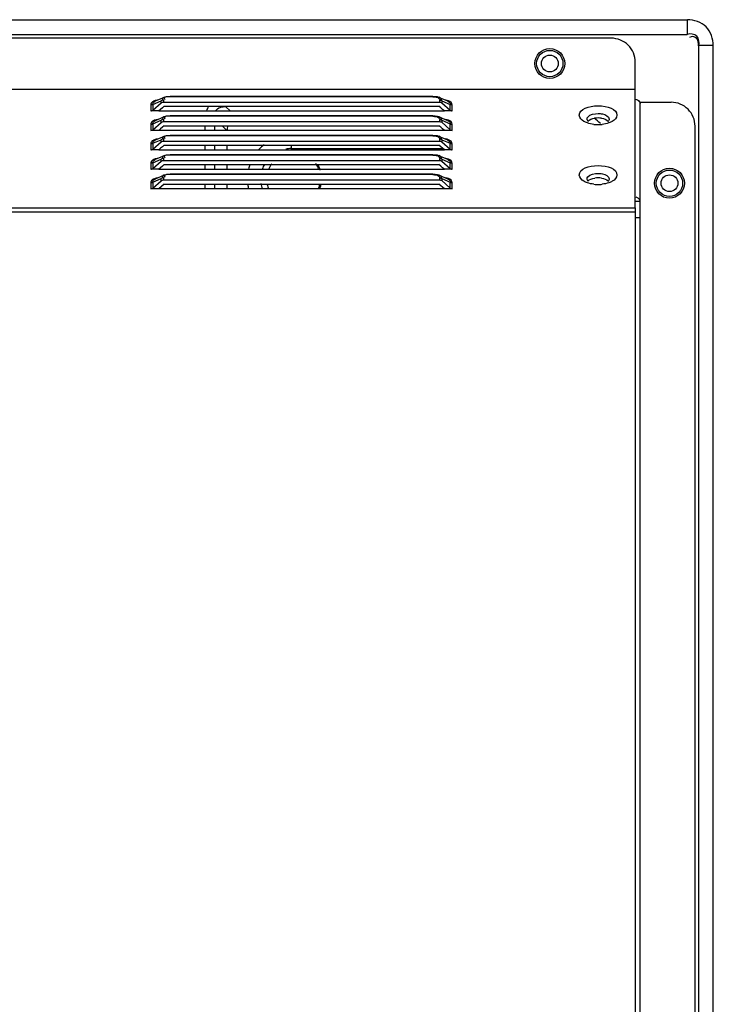
# Model space of a CAD drawing. Units: millimetres. Extents: x 0 to 7000, y 0 to 3600.
# Drawn here: x 4463 to 4579, y 1694 to 1858 of the extents above; entities that cross this region are included whole.
import ezdxf

# ---------------------------------------------------------------- set-up
doc = ezdxf.new("R2010")
doc.units = ezdxf.units.MM
doc.header["$LTSCALE"] = 385
doc.layers.get('0').update_dxf_attribs({"linetype": 'CONTINUOUS'})

msp = doc.modelspace()

# ---------------------------------------------------------------- linework, layer by layer
at = {"color": 7, "linetype": 'CONTINUOUS'}
for p, q in [((3630.829, 1858.16), (4574.569, 1858.16)), ((4574.569, 1855.696), (4574.569, 1858.16)), ((4561.849, 1855.066), (3630.509, 1855.065)), ((3640.591, 1855.694), (4574.505, 1855.697)), ((4578.899, 1853.83), (4576.436, 1853.83)), ((4576.436, 1853.767), (4576.436, 1356.289)), ((4578.899, 1356.278), (4578.899, 1853.83)), ((4565.849, 1846.566), (4565.849, 1851.066)), ((3629.308, 1846.565), (4565.85, 1846.566)), ((4565.85, 1826.704), (4565.85, 1846.566)), ((4485.063, 1844.336), (4484.989, 1844.25)), ((4485.226, 1844.009), (4486.633, 1844.607)), ((4487.131, 1845.166), (4485.63, 1844.528)), ((4486.633, 1844.252), (4486.633, 1844.607)), ((4486.633, 1844.252), (4486.724, 1844.314)), ((4486.724, 1844.314), (4486.829, 1844.357)), ((4486.829, 1844.357), (4486.952, 1844.379)), ((4486.952, 1844.379), (4533.172, 1844.379)), ((4486.986, 1844.734), (4486.986, 1844.379)), ((4487.438, 1845.264), (4487.136, 1845.168)), ((4488.115, 1845.333), (4487.438, 1845.264)), ((4532.043, 1845.333), (4488.115, 1845.333)), ((4488.115, 1845.333), (4488.115, 1845.266)), ((4532.043, 1845.266), (4488.115, 1845.266)), ((4532.79, 1845.247), (4532.043, 1845.333)), ((4532.043, 1845.266), (4532.043, 1845.333)), ((4533.022, 1845.168), (4532.79, 1845.247)), ((4534.526, 1844.53), (4533.028, 1845.166)), ((4533.172, 1844.379), (4533.172, 1844.734)), ((4533.172, 1844.379), (4533.287, 1844.367)), ((4533.287, 1844.367), (4533.397, 1844.333)), ((4533.397, 1844.333), (4533.501, 1844.273)), ((4533.526, 1844.607), (4534.933, 1844.009)), ((4533.526, 1844.607), (4533.526, 1844.252)), ((4566.65, 1844.364), (4571.851, 1844.364)), ((4566.651, 1327.314), (4566.65, 1844.364)), ((4484.881, 1843.928), (4484.881, 1842.927)), ((4484.888, 1842.915), (4485.021, 1842.927)), ((4486.212, 1842.915), (4484.888, 1842.915)), ((4485.021, 1842.927), (4485.125, 1842.966)), ((4485.125, 1842.966), (4485.226, 1843.034)), ((4485.226, 1843.034), (4486.633, 1844.252)), ((4485.226, 1844.009), (4485.226, 1843.034)), ((4486.511, 1843.172), (4486.212, 1842.915)), ((4486.212, 1842.927), (4533.947, 1842.927)), ((4486.811, 1843.429), (4486.511, 1843.172)), ((4487.111, 1843.686), (4486.811, 1843.429)), ((4487.111, 1843.686), (4533.048, 1843.686)), ((4498.123, 1842.927), (4497.439, 1843.611)), ((4533.347, 1843.429), (4533.048, 1843.686)), ((4533.647, 1843.173), (4533.347, 1843.429)), ((4533.501, 1844.273), (4534.933, 1843.034)), ((4533.947, 1842.915), (4533.647, 1843.173)), ((4535.271, 1842.915), (4533.947, 1842.915)), ((4534.933, 1843.034), (4534.933, 1844.009)), ((4534.933, 1843.034), (4535.034, 1842.966)), ((4535.034, 1842.966), (4535.137, 1842.927)), ((4535.137, 1842.927), (4535.271, 1842.915)), ((4535.278, 1842.927), (4535.278, 1843.926)), ((4485.063, 1841.086), (4484.989, 1841)), ((4485.226, 1840.759), (4486.633, 1841.357)), ((4487.131, 1841.916), (4485.63, 1841.278)), ((4486.633, 1841.002), (4486.633, 1841.357)), ((4486.633, 1841.002), (4486.724, 1841.064)), ((4486.724, 1841.064), (4486.829, 1841.107)), ((4486.829, 1841.107), (4486.952, 1841.129)), ((4486.952, 1841.129), (4533.172, 1841.129)), ((4486.986, 1841.484), (4486.986, 1841.129)), ((4487.438, 1842.014), (4487.136, 1841.918)), ((4488.115, 1842.083), (4487.438, 1842.014)), ((4532.043, 1842.083), (4488.115, 1842.083)), ((4488.115, 1842.083), (4488.115, 1842.016)), ((4532.043, 1842.016), (4488.115, 1842.016)), ((4532.79, 1841.997), (4532.043, 1842.083)), ((4532.043, 1842.016), (4532.043, 1842.083)), ((4533.022, 1841.918), (4532.79, 1841.997)), ((4534.526, 1841.28), (4533.028, 1841.916)), ((4533.172, 1841.129), (4533.172, 1841.484)), ((4533.172, 1841.129), (4533.287, 1841.117)), ((4533.287, 1841.117), (4533.397, 1841.083)), ((4533.397, 1841.083), (4533.501, 1841.023)), ((4533.501, 1841.023), (4534.933, 1839.784)), ((4533.526, 1841.357), (4534.933, 1840.759)), ((4533.526, 1841.357), (4533.526, 1841.002)), ((4484.881, 1840.678), (4484.881, 1839.677)), ((4484.888, 1839.665), (4485.021, 1839.677)), ((4486.212, 1839.665), (4484.888, 1839.665)), ((4485.021, 1839.677), (4485.125, 1839.716)), ((4485.125, 1839.716), (4485.226, 1839.784)), ((4485.226, 1839.784), (4486.633, 1841.002)), ((4485.226, 1840.759), (4485.226, 1839.784)), ((4486.511, 1839.922), (4486.212, 1839.665)), ((4486.212, 1839.677), (4533.947, 1839.677)), ((4486.811, 1840.179), (4486.511, 1839.922)), ((4487.111, 1840.436), (4486.811, 1840.179)), ((4487.111, 1840.436), (4533.048, 1840.436)), ((4493.975, 1839.677), (4493.975, 1840.436)), ((4495.534, 1840.436), (4495.534, 1839.677)), ((4496.804, 1840.436), (4497.612, 1839.627)), ((4533.347, 1840.179), (4533.048, 1840.436)), ((4533.647, 1839.923), (4533.347, 1840.179)), ((4533.947, 1839.665), (4533.647, 1839.923)), ((4535.271, 1839.665), (4533.947, 1839.665)), ((4534.933, 1839.784), (4534.933, 1840.759)), ((4534.933, 1839.784), (4535.034, 1839.716)), ((4535.034, 1839.716), (4535.137, 1839.677)), ((4535.137, 1839.677), (4535.271, 1839.665)), ((4535.278, 1839.677), (4535.278, 1840.676)), ((4575.852, 1362.014), (4575.851, 1840.364)), ((4485.063, 1837.836), (4484.989, 1837.75)), ((4485.226, 1837.509), (4486.633, 1838.107)), ((4485.226, 1836.534), (4486.633, 1837.752)), ((4487.131, 1838.666), (4485.63, 1838.028)), ((4486.633, 1837.752), (4486.633, 1838.107)), ((4486.633, 1837.752), (4486.724, 1837.814)), ((4486.724, 1837.814), (4486.829, 1837.857)), ((4486.829, 1837.857), (4486.952, 1837.879)), ((4486.952, 1837.879), (4533.172, 1837.879)), ((4486.986, 1838.234), (4486.986, 1837.879)), ((4487.438, 1838.764), (4487.136, 1838.668)), ((4488.115, 1838.833), (4487.438, 1838.764)), ((4532.043, 1838.833), (4488.115, 1838.833)), ((4488.115, 1838.833), (4488.115, 1838.766)), ((4532.043, 1838.766), (4488.115, 1838.766)), ((4532.79, 1838.747), (4532.043, 1838.833)), ((4532.043, 1838.766), (4532.043, 1838.833)), ((4533.022, 1838.668), (4532.79, 1838.747)), ((4534.526, 1838.03), (4533.028, 1838.666)), ((4533.172, 1837.879), (4533.172, 1838.234)), ((4533.172, 1837.879), (4533.287, 1837.867)), ((4533.287, 1837.867), (4533.397, 1837.833)), ((4533.397, 1837.833), (4533.501, 1837.773)), ((4533.501, 1837.773), (4534.933, 1836.534)), ((4533.526, 1838.107), (4534.933, 1837.509)), ((4533.526, 1838.107), (4533.526, 1837.752)), ((4484.881, 1837.428), (4484.881, 1836.427)), ((4484.888, 1836.415), (4485.021, 1836.427)), ((4486.212, 1836.415), (4484.888, 1836.415)), ((4485.021, 1836.427), (4485.125, 1836.466)), ((4485.125, 1836.466), (4485.226, 1836.534)), ((4485.226, 1837.509), (4485.226, 1836.534)), ((4486.511, 1836.672), (4486.212, 1836.415)), ((4486.212, 1836.427), (4533.947, 1836.427)), ((4486.811, 1836.929), (4486.511, 1836.672)), ((4487.111, 1837.186), (4486.811, 1836.929)), ((4487.111, 1837.186), (4533.048, 1837.186)), ((4493.975, 1836.427), (4493.975, 1837.186)), ((4495.534, 1837.186), (4495.534, 1836.427)), ((4497.612, 1837.186), (4497.612, 1836.427)), ((4508.32, 1837.186), (4508.32, 1836.357)), ((4508.32, 1836.615), (4533.714, 1836.615)), ((4533.347, 1836.929), (4533.048, 1837.186)), ((4533.647, 1836.673), (4533.347, 1836.929)), ((4533.947, 1836.415), (4533.647, 1836.673)), ((4535.271, 1836.415), (4533.947, 1836.415)), ((4534.933, 1836.534), (4534.933, 1837.509)), ((4534.933, 1836.534), (4535.034, 1836.466)), ((4535.034, 1836.466), (4535.137, 1836.427)), ((4535.137, 1836.427), (4535.271, 1836.415)), ((4535.278, 1836.427), (4535.278, 1837.426)), ((4485.063, 1834.586), (4484.989, 1834.5)), ((4485.226, 1834.259), (4486.633, 1834.857)), ((4485.226, 1833.284), (4486.633, 1834.502)), ((4487.131, 1835.416), (4485.63, 1834.778)), ((4486.633, 1834.502), (4486.633, 1834.857)), ((4486.633, 1834.502), (4486.724, 1834.564)), ((4486.724, 1834.564), (4486.829, 1834.607)), ((4486.829, 1834.607), (4486.952, 1834.629)), ((4486.952, 1834.629), (4533.172, 1834.629)), ((4486.986, 1834.984), (4486.986, 1834.629)), ((4487.438, 1835.514), (4487.136, 1835.418)), ((4488.115, 1835.583), (4487.438, 1835.514)), ((4532.043, 1835.583), (4488.115, 1835.583)), ((4488.115, 1835.583), (4488.115, 1835.516)), ((4532.043, 1835.516), (4488.115, 1835.516)), ((4532.79, 1835.497), (4532.043, 1835.583)), ((4532.043, 1835.516), (4532.043, 1835.583)), ((4533.022, 1835.418), (4532.79, 1835.497)), ((4534.526, 1834.78), (4533.028, 1835.416)), ((4533.172, 1834.629), (4533.172, 1834.984)), ((4533.172, 1834.629), (4533.287, 1834.617)), ((4533.287, 1834.617), (4533.397, 1834.583)), ((4533.397, 1834.583), (4533.501, 1834.523)), ((4533.501, 1834.523), (4534.933, 1833.284)), ((4533.526, 1834.857), (4534.933, 1834.259)), ((4533.526, 1834.857), (4533.526, 1834.502)), ((4484.881, 1834.178), (4484.881, 1833.177)), ((4484.888, 1833.165), (4485.021, 1833.177)), ((4486.212, 1833.165), (4484.888, 1833.165)), ((4485.021, 1833.177), (4485.125, 1833.216)), ((4485.125, 1833.216), (4485.226, 1833.284)), ((4485.226, 1834.259), (4485.226, 1833.284)), ((4486.511, 1833.422), (4486.212, 1833.165)), ((4486.212, 1833.177), (4533.947, 1833.177)), ((4486.811, 1833.679), (4486.511, 1833.422)), ((4487.111, 1833.936), (4486.811, 1833.679)), ((4487.111, 1833.936), (4533.048, 1833.936)), ((4493.975, 1833.177), (4493.975, 1833.936)), ((4495.534, 1833.936), (4495.534, 1833.177)), ((4497.612, 1833.936), (4497.612, 1833.177)), ((4533.347, 1833.679), (4533.048, 1833.936)), ((4533.647, 1833.423), (4533.347, 1833.679)), ((4533.947, 1833.165), (4533.647, 1833.423)), ((4535.271, 1833.165), (4533.947, 1833.165)), ((4534.933, 1833.284), (4534.933, 1834.259)), ((4534.933, 1833.284), (4535.034, 1833.216)), ((4535.034, 1833.216), (4535.137, 1833.177)), ((4535.137, 1833.177), (4535.271, 1833.165)), ((4535.278, 1833.177), (4535.278, 1834.176)), ((4485.063, 1831.336), (4484.989, 1831.25)), ((4485.226, 1831.009), (4486.633, 1831.607)), ((4485.226, 1830.034), (4486.633, 1831.252)), ((4487.131, 1832.166), (4485.63, 1831.528)), ((4486.633, 1831.252), (4486.633, 1831.607)), ((4486.633, 1831.252), (4486.724, 1831.314)), ((4486.724, 1831.314), (4486.829, 1831.357)), ((4486.829, 1831.357), (4486.952, 1831.379)), ((4486.952, 1831.379), (4533.172, 1831.379)), ((4486.986, 1831.734), (4486.986, 1831.379)), ((4487.438, 1832.264), (4487.136, 1832.168)), ((4488.115, 1832.333), (4487.438, 1832.264)), ((4532.043, 1832.333), (4488.115, 1832.333)), ((4488.115, 1832.333), (4488.115, 1832.266)), ((4532.043, 1832.266), (4488.115, 1832.266)), ((4532.79, 1832.247), (4532.043, 1832.333)), ((4532.043, 1832.266), (4532.043, 1832.333)), ((4533.022, 1832.168), (4532.79, 1832.247)), ((4534.526, 1831.53), (4533.028, 1832.166)), ((4533.172, 1831.379), (4533.172, 1831.734)), ((4533.172, 1831.379), (4533.287, 1831.367)), ((4533.287, 1831.367), (4533.397, 1831.333)), ((4533.397, 1831.333), (4533.501, 1831.273)), ((4533.501, 1831.273), (4534.933, 1830.034)), ((4533.526, 1831.607), (4534.933, 1831.009)), ((4533.526, 1831.607), (4533.526, 1831.252)), ((4484.881, 1830.928), (4484.881, 1829.927)), ((4484.888, 1829.915), (4485.021, 1829.927)), ((4486.212, 1829.915), (4484.888, 1829.915)), ((4485.021, 1829.927), (4485.125, 1829.966)), ((4485.125, 1829.966), (4485.226, 1830.034)), ((4485.226, 1831.009), (4485.226, 1830.034)), ((4487.111, 1830.686), (4486.212, 1829.915)), ((4486.212, 1829.927), (4533.947, 1829.927)), ((4487.111, 1830.686), (4533.048, 1830.686)), ((4493.975, 1829.927), (4493.975, 1830.686)), ((4495.534, 1830.686), (4495.534, 1829.927)), ((4497.612, 1830.686), (4497.612, 1829.927)), ((4533.947, 1829.915), (4533.048, 1830.686)), ((4535.271, 1829.915), (4533.947, 1829.915)), ((4534.933, 1830.034), (4534.933, 1831.009)), ((4534.933, 1830.034), (4535.034, 1829.966)), ((4535.034, 1829.966), (4535.137, 1829.927)), ((4535.137, 1829.927), (4535.271, 1829.915)), ((4535.278, 1829.927), (4535.278, 1830.926)), ((3629.308, 1826.703), (4565.85, 1826.704)), ((4565.849, 1826.704), (4565.849, 1826.011)), ((4565.85, 1827.818), (4566.65, 1827.818)), ((4565.85, 1826.011), (3629.308, 1826.01)), ((4565.85, 1826.011), (4565.85, 1325.613)), ((4565.85, 1825.087), (4566.65, 1825.087))]:
    msp.add_line(p, q, dxfattribs=at)
for centre, radius in [((4551.569, 1850.836), 2.5), ((4551.57, 1850.835), 2.2), ((4551.57, 1850.835), 1.4), ((4571.571, 1830.834), 2.5), ((4571.57, 1830.835), 2.2), ((4571.57, 1830.835), 1.4)]:
    msp.add_circle(centre, radius, dxfattribs=at)
for centre, radius, start, end in [((4561.849, 1851.066), 4, 0.00005, 90.00005), ((4571.851, 1840.364), 4, 0.00005, 90.00005), ((4549.127, 1828.472), 16.484, 48.49044, 53.35948), ((4559.648, 1838.14), 3.604, 80.87235, 99.12774), ((4559.635, 1846.71), 6.081, 263.50958, 267.28966), ((4559.648, 1846.963), 6.334, 267.27743, 272.72612), ((4559.662, 1846.71), 6.081, 272.7139, 276.49421), ((4508.32, 1831.535), 7.3, 128.03684, 137.56114), ((4508.32, 1831.535), 5.081, 90, 99.62412), ((4508.32, 1831.535), 7.3, 160.65713, 166.77266), ((4508.32, 1831.535), 5.081, 151.09882, 160.68316), ((4508.32, 1831.535), 4.1, 141.42857, 155.72504), ((4508.32, 1831.535), 4.9, 19.70614, 32.19365), ((4508.32, 1831.535), 5.1, 17.07484, 28.78604), ((4508.538, 1831.623), 4.865, 24.52573, 28.59635), ((4508.438, 1831.578), 4.976, 18.75181, 24.51443), ((4559.648, 1828.14), 3.604, 80.87235, 99.12774), ((4508.32, 1831.535), 7.3, 186.83313, 192.94867), ((4508.32, 1831.535), 5.081, 188.39116, 198.88006), ((4508.32, 1831.535), 4.1, 192.85714, 203.73368), ((4508.32, 1831.535), 4.9, 339.75358, 349.99602), ((4508.32, 1831.535), 5.1, 341.19716, 350.38834), ((4508.385, 1831.518), 5.034, 343.69789, 350.28798), ((4559.635, 1836.71), 6.081, 263.50958, 267.28965), ((4559.648, 1836.963), 6.334, 267.27743, 272.72612), ((4559.662, 1836.71), 6.081, 272.7139, 276.49421)]:
    msp.add_arc(centre, radius, start, end, dxfattribs=at)
msp.add_ellipse((4500.153, 1838.992), major_axis=(2.008, -2.008), ratio=0.7745967, start_param=-2.8363427, end_param=-2.4825346, dxfattribs=at)
for points, knots in [([(4578.899, 1853.83), (4578.899, 1854.946), (4578.088, 1857.35), (4575.685, 1858.16), (4574.569, 1858.16)], [0, 0, 0, 0, 0.5001051, 1, 1, 1, 1]), ([(4576.436, 1853.767), (4576.588, 1854.306), (4576.491, 1855.76), (4575.042, 1855.851), (4574.51, 1855.699)], [0, 0, 0, 0, 0.5032783, 1, 1, 1, 1]), ([(4576.436, 1853.767), (4576.441, 1854.228), (4576.411, 1855.258), (4575.208, 1855.44), (4574.907, 1855.198)], [0, 0, 0, 0, 0.5442465, 1, 1, 1, 1]), ([(4485.346, 1844.535), (4485.291, 1844.508), (4485.191, 1844.449), (4485.102, 1844.375), (4485.063, 1844.336)], [0, 0, 0, 0, 0.5256259, 1, 1, 1, 1]), ([(4485.226, 1844.009), (4485.213, 1844.084), (4485.252, 1844.265), (4485.384, 1844.385), (4485.463, 1844.438)], [0, 0, 0, 0, 0.4424561, 1, 1, 1, 1]), ([(4485.939, 1844.717), (4485.831, 1844.697), (4485.629, 1844.651), (4485.434, 1844.579), (4485.346, 1844.535)], [0, 0, 0, 0, 0.5258986, 1, 1, 1, 1]), ([(4485.463, 1844.438), (4485.488, 1844.455), (4485.542, 1844.488), (4485.6, 1844.515), (4485.63, 1844.529)], [0, 0, 0, 0, 0.4796601, 1, 1, 1, 1]), ([(4486.986, 1844.734), (4486.922, 1844.734), (4486.795, 1844.71), (4486.68, 1844.648), (4486.633, 1844.607)], [0, 0, 0, 0, 0.5071328, 1, 1, 1, 1]), ([(4486.848, 1844.992), (4486.842, 1844.95), (4486.875, 1844.841), (4486.948, 1844.763), (4486.994, 1844.719)], [0, 0, 0, 0, 0.398197, 1, 1, 1, 1]), ([(4487.085, 1845.2), (4487.026, 1845.179), (4486.925, 1845.136), (4486.853, 1845.038), (4486.848, 1844.992)], [0, 0, 0, 0, 0.570536, 1, 1, 1, 1]), ([(4487.123, 1845.015), (4487.123, 1844.986), (4487.165, 1844.913), (4487.228, 1844.869), (4487.269, 1844.843)], [0, 0, 0, 0, 0.3744202, 1, 1, 1, 1]), ([(4533.043, 1845.005), (4533.082, 1844.968), (4533.147, 1844.885), (4533.172, 1844.782), (4533.172, 1844.734)], [0, 0, 0, 0, 0.5299644, 1, 1, 1, 1]), ([(4533.526, 1844.607), (4533.509, 1844.725), (4533.409, 1844.971), (4533.201, 1845.147), (4533.073, 1845.198)], [0, 0, 0, 0, 0.4645269, 1, 1, 1, 1]), ([(4533.172, 1844.734), (4533.237, 1844.734), (4533.364, 1844.71), (4533.478, 1844.648), (4533.526, 1844.607)], [0, 0, 0, 0, 0.5071324, 1, 1, 1, 1]), ([(4535.278, 1843.926), (4535.278, 1844.24), (4534.771, 1844.617), (4534.327, 1844.703), (4534.17, 1844.73)], [0, 0, 0, 0, 0.6634922, 1, 1, 1, 1]), ([(4534.527, 1844.529), (4534.651, 1844.476), (4534.863, 1844.352), (4534.949, 1844.105), (4534.933, 1844.009)], [0, 0, 0, 0, 0.5830907, 1, 1, 1, 1]), ([(4565.85, 1844.873), (4565.978, 1844.873), (4566.237, 1844.789), (4566.44, 1844.617), (4566.52, 1844.513)], [0, 0, 0, 0, 0.4940318, 1, 1, 1, 1]), ([(4566.52, 1844.513), (4566.54, 1844.488), (4566.575, 1844.437), (4566.603, 1844.381), (4566.614, 1844.353)], [0, 0, 0, 0, 0.510827, 1, 1, 1, 1]), ([(4566.614, 1844.353), (4566.625, 1844.325), (4566.643, 1844.268), (4566.65, 1844.209), (4566.65, 1844.18)], [0, 0, 0, 0, 0.5106049, 1, 1, 1, 1]), ([(4485.226, 1844.009), (4485.179, 1843.968), (4485.064, 1843.906), (4484.937, 1843.882), (4484.872, 1843.882)], [0, 0, 0, 0, 0.4900822, 1, 1, 1, 1]), ([(4484.919, 1844.13), (4484.905, 1844.097), (4484.884, 1844.031), (4484.879, 1843.962), (4484.881, 1843.928)], [0, 0, 0, 0, 0.5121447, 1, 1, 1, 1]), ([(4484.989, 1844.25), (4484.975, 1844.231), (4484.949, 1844.192), (4484.928, 1844.15), (4484.919, 1844.13)], [0, 0, 0, 0, 0.5120531, 1, 1, 1, 1]), ([(4494.551, 1843.719), (4494.473, 1843.597), (4494.331, 1843.342), (4494.222, 1843.072), (4494.176, 1842.934)], [0, 0, 0, 0, 0.4987845, 1, 1, 1, 1]), ([(4535.286, 1843.882), (4535.222, 1843.882), (4535.094, 1843.906), (4534.98, 1843.968), (4534.933, 1844.009)], [0, 0, 0, 0, 0.5099181, 1, 1, 1, 1]), ([(4485.346, 1841.285), (4485.291, 1841.258), (4485.191, 1841.199), (4485.102, 1841.125), (4485.063, 1841.086)], [0, 0, 0, 0, 0.5256259, 1, 1, 1, 1]), ([(4485.226, 1840.759), (4485.213, 1840.834), (4485.252, 1841.015), (4485.384, 1841.135), (4485.463, 1841.188)], [0, 0, 0, 0, 0.4424561, 1, 1, 1, 1]), ([(4485.939, 1841.467), (4485.831, 1841.447), (4485.629, 1841.401), (4485.434, 1841.329), (4485.346, 1841.285)], [0, 0, 0, 0, 0.5258986, 1, 1, 1, 1]), ([(4485.463, 1841.188), (4485.488, 1841.205), (4485.542, 1841.238), (4485.6, 1841.265), (4485.63, 1841.279)], [0, 0, 0, 0, 0.4796603, 1, 1, 1, 1]), ([(4486.986, 1841.484), (4486.922, 1841.484), (4486.795, 1841.46), (4486.68, 1841.398), (4486.633, 1841.357)], [0, 0, 0, 0, 0.5071328, 1, 1, 1, 1]), ([(4486.848, 1841.742), (4486.842, 1841.7), (4486.875, 1841.591), (4486.948, 1841.513), (4486.994, 1841.469)], [0, 0, 0, 0, 0.398197, 1, 1, 1, 1]), ([(4487.085, 1841.95), (4487.026, 1841.929), (4486.925, 1841.886), (4486.853, 1841.788), (4486.848, 1841.742)], [0, 0, 0, 0, 0.570536, 1, 1, 1, 1]), ([(4487.123, 1841.765), (4487.123, 1841.736), (4487.165, 1841.663), (4487.228, 1841.619), (4487.269, 1841.593)], [0, 0, 0, 0, 0.3744203, 1, 1, 1, 1]), ([(4533.043, 1841.755), (4533.082, 1841.718), (4533.147, 1841.635), (4533.172, 1841.532), (4533.172, 1841.484)], [0, 0, 0, 0, 0.5299644, 1, 1, 1, 1]), ([(4533.526, 1841.357), (4533.509, 1841.475), (4533.409, 1841.721), (4533.201, 1841.897), (4533.073, 1841.948)], [0, 0, 0, 0, 0.4645269, 1, 1, 1, 1]), ([(4533.172, 1841.484), (4533.237, 1841.484), (4533.364, 1841.46), (4533.478, 1841.398), (4533.526, 1841.357)], [0, 0, 0, 0, 0.5071324, 1, 1, 1, 1]), ([(4535.278, 1840.676), (4535.278, 1840.99), (4534.771, 1841.367), (4534.327, 1841.453), (4534.17, 1841.48)], [0, 0, 0, 0, 0.6634922, 1, 1, 1, 1]), ([(4534.527, 1841.279), (4534.651, 1841.226), (4534.863, 1841.102), (4534.949, 1840.855), (4534.933, 1840.759)], [0, 0, 0, 0, 0.5830907, 1, 1, 1, 1]), ([(4557.847, 1840.912), (4557.653, 1840.979), (4557.08, 1841.214), (4556.498, 1841.769), (4556.498, 1842.204)], [0, 0, 0, 0, 0.3212866, 1, 1, 1, 1]), ([(4557.798, 1841.554), (4557.798, 1841.679), (4558.18, 1842.367), (4559.048, 1842.478), (4559.648, 1842.478)], [0, 0, 0, 0, 0.1726157, 1, 1, 1, 1]), ([(4558.001, 1841.147), (4557.942, 1841.206), (4557.843, 1841.328), (4557.798, 1841.483), (4557.798, 1841.554)], [0, 0, 0, 0, 0.5401596, 1, 1, 1, 1]), ([(4559.648, 1842.478), (4559.886, 1842.478), (4560.544, 1842.434), (4561.498, 1842.029), (4561.498, 1841.554)], [0, 0, 0, 0, 0.333118, 1, 1, 1, 1]), ([(4561.498, 1841.554), (4561.498, 1841.483), (4561.453, 1841.328), (4561.355, 1841.206), (4561.296, 1841.147)], [0, 0, 0, 0, 0.4598448, 1, 1, 1, 1]), ([(4562.798, 1842.204), (4562.798, 1841.769), (4562.217, 1841.214), (4561.644, 1840.979), (4561.449, 1840.912)], [0, 0, 0, 0, 0.6787148, 1, 1, 1, 1]), ([(4485.226, 1840.759), (4485.179, 1840.718), (4485.064, 1840.656), (4484.937, 1840.632), (4484.872, 1840.632)], [0, 0, 0, 0, 0.4900822, 1, 1, 1, 1]), ([(4484.919, 1840.88), (4484.905, 1840.847), (4484.884, 1840.781), (4484.879, 1840.712), (4484.881, 1840.678)], [0, 0, 0, 0, 0.5121447, 1, 1, 1, 1]), ([(4484.989, 1841), (4484.975, 1840.981), (4484.949, 1840.942), (4484.928, 1840.9), (4484.919, 1840.88)], [0, 0, 0, 0, 0.5120531, 1, 1, 1, 1]), ([(4535.286, 1840.632), (4535.222, 1840.632), (4535.094, 1840.656), (4534.98, 1840.718), (4534.933, 1840.759)], [0, 0, 0, 0, 0.5099181, 1, 1, 1, 1]), ([(4484.989, 1837.75), (4484.975, 1837.731), (4484.949, 1837.692), (4484.928, 1837.65), (4484.919, 1837.63)], [0, 0, 0, 0, 0.5120531, 1, 1, 1, 1]), ([(4485.346, 1838.035), (4485.291, 1838.008), (4485.191, 1837.949), (4485.102, 1837.875), (4485.063, 1837.836)], [0, 0, 0, 0, 0.5256259, 1, 1, 1, 1]), ([(4485.226, 1837.509), (4485.213, 1837.584), (4485.252, 1837.765), (4485.384, 1837.885), (4485.463, 1837.938)], [0, 0, 0, 0, 0.442456, 1, 1, 1, 1]), ([(4485.939, 1838.217), (4485.831, 1838.197), (4485.629, 1838.151), (4485.434, 1838.079), (4485.346, 1838.035)], [0, 0, 0, 0, 0.5258986, 1, 1, 1, 1]), ([(4485.463, 1837.938), (4485.488, 1837.955), (4485.542, 1837.988), (4485.6, 1838.015), (4485.63, 1838.029)], [0, 0, 0, 0, 0.4796603, 1, 1, 1, 1]), ([(4486.986, 1838.234), (4486.922, 1838.234), (4486.795, 1838.21), (4486.68, 1838.148), (4486.633, 1838.107)], [0, 0, 0, 0, 0.5071328, 1, 1, 1, 1]), ([(4486.848, 1838.492), (4486.842, 1838.45), (4486.875, 1838.341), (4486.948, 1838.263), (4486.994, 1838.219)], [0, 0, 0, 0, 0.398197, 1, 1, 1, 1]), ([(4487.085, 1838.7), (4487.026, 1838.679), (4486.925, 1838.636), (4486.853, 1838.538), (4486.848, 1838.492)], [0, 0, 0, 0, 0.570536, 1, 1, 1, 1]), ([(4487.123, 1838.515), (4487.123, 1838.486), (4487.165, 1838.413), (4487.228, 1838.369), (4487.269, 1838.343)], [0, 0, 0, 0, 0.3744204, 1, 1, 1, 1]), ([(4533.043, 1838.505), (4533.082, 1838.468), (4533.147, 1838.385), (4533.172, 1838.282), (4533.172, 1838.234)], [0, 0, 0, 0, 0.5299644, 1, 1, 1, 1]), ([(4533.526, 1838.107), (4533.509, 1838.225), (4533.409, 1838.471), (4533.201, 1838.647), (4533.073, 1838.698)], [0, 0, 0, 0, 0.4645269, 1, 1, 1, 1]), ([(4533.172, 1838.234), (4533.237, 1838.234), (4533.364, 1838.21), (4533.478, 1838.148), (4533.526, 1838.107)], [0, 0, 0, 0, 0.5071324, 1, 1, 1, 1]), ([(4535.278, 1837.426), (4535.278, 1837.74), (4534.771, 1838.117), (4534.327, 1838.203), (4534.17, 1838.23)], [0, 0, 0, 0, 0.6634922, 1, 1, 1, 1]), ([(4534.527, 1838.029), (4534.651, 1837.976), (4534.863, 1837.852), (4534.949, 1837.605), (4534.933, 1837.509)], [0, 0, 0, 0, 0.5830907, 1, 1, 1, 1]), ([(4485.226, 1837.509), (4485.179, 1837.468), (4485.064, 1837.406), (4484.937, 1837.382), (4484.872, 1837.382)], [0, 0, 0, 0, 0.4900822, 1, 1, 1, 1]), ([(4484.919, 1837.63), (4484.905, 1837.597), (4484.884, 1837.531), (4484.879, 1837.462), (4484.881, 1837.428)], [0, 0, 0, 0, 0.5121447, 1, 1, 1, 1]), ([(4535.286, 1837.382), (4535.222, 1837.382), (4535.094, 1837.406), (4534.98, 1837.468), (4534.933, 1837.509)], [0, 0, 0, 0, 0.5099181, 1, 1, 1, 1]), ([(4484.989, 1834.5), (4484.975, 1834.481), (4484.949, 1834.442), (4484.928, 1834.4), (4484.919, 1834.38)], [0, 0, 0, 0, 0.5120531, 1, 1, 1, 1]), ([(4485.346, 1834.785), (4485.291, 1834.758), (4485.191, 1834.699), (4485.102, 1834.625), (4485.063, 1834.586)], [0, 0, 0, 0, 0.5256259, 1, 1, 1, 1]), ([(4485.226, 1834.259), (4485.213, 1834.334), (4485.252, 1834.515), (4485.384, 1834.635), (4485.463, 1834.688)], [0, 0, 0, 0, 0.442456, 1, 1, 1, 1]), ([(4485.939, 1834.967), (4485.831, 1834.947), (4485.629, 1834.901), (4485.434, 1834.829), (4485.346, 1834.785)], [0, 0, 0, 0, 0.5258986, 1, 1, 1, 1]), ([(4485.463, 1834.688), (4485.488, 1834.705), (4485.542, 1834.738), (4485.6, 1834.765), (4485.63, 1834.779)], [0, 0, 0, 0, 0.4796601, 1, 1, 1, 1]), ([(4486.986, 1834.984), (4486.922, 1834.984), (4486.795, 1834.96), (4486.68, 1834.898), (4486.633, 1834.857)], [0, 0, 0, 0, 0.5071328, 1, 1, 1, 1]), ([(4486.848, 1835.242), (4486.842, 1835.2), (4486.875, 1835.091), (4486.948, 1835.013), (4486.994, 1834.969)], [0, 0, 0, 0, 0.398197, 1, 1, 1, 1]), ([(4487.085, 1835.45), (4487.026, 1835.429), (4486.925, 1835.386), (4486.853, 1835.288), (4486.848, 1835.242)], [0, 0, 0, 0, 0.570536, 1, 1, 1, 1]), ([(4487.123, 1835.265), (4487.123, 1835.236), (4487.165, 1835.163), (4487.228, 1835.119), (4487.269, 1835.093)], [0, 0, 0, 0, 0.3744204, 1, 1, 1, 1]), ([(4533.043, 1835.255), (4533.082, 1835.218), (4533.147, 1835.135), (4533.172, 1835.032), (4533.172, 1834.984)], [0, 0, 0, 0, 0.5299644, 1, 1, 1, 1]), ([(4533.526, 1834.857), (4533.509, 1834.975), (4533.409, 1835.221), (4533.201, 1835.397), (4533.073, 1835.448)], [0, 0, 0, 0, 0.4645269, 1, 1, 1, 1]), ([(4533.172, 1834.984), (4533.237, 1834.984), (4533.364, 1834.96), (4533.478, 1834.898), (4533.526, 1834.857)], [0, 0, 0, 0, 0.5071324, 1, 1, 1, 1]), ([(4535.278, 1834.176), (4535.278, 1834.49), (4534.771, 1834.867), (4534.327, 1834.953), (4534.17, 1834.98)], [0, 0, 0, 0, 0.6634922, 1, 1, 1, 1]), ([(4534.527, 1834.779), (4534.651, 1834.726), (4534.863, 1834.602), (4534.949, 1834.355), (4534.933, 1834.259)], [0, 0, 0, 0, 0.5830907, 1, 1, 1, 1]), ([(4485.226, 1834.259), (4485.179, 1834.218), (4485.064, 1834.156), (4484.937, 1834.132), (4484.872, 1834.132)], [0, 0, 0, 0, 0.4900822, 1, 1, 1, 1]), ([(4484.919, 1834.38), (4484.905, 1834.347), (4484.884, 1834.281), (4484.879, 1834.212), (4484.881, 1834.178)], [0, 0, 0, 0, 0.5121447, 1, 1, 1, 1]), ([(4535.286, 1834.132), (4535.222, 1834.132), (4535.094, 1834.156), (4534.98, 1834.218), (4534.933, 1834.259)], [0, 0, 0, 0, 0.5099181, 1, 1, 1, 1]), ([(4484.989, 1831.25), (4484.975, 1831.231), (4484.949, 1831.192), (4484.928, 1831.15), (4484.919, 1831.13)], [0, 0, 0, 0, 0.5120531, 1, 1, 1, 1]), ([(4485.346, 1831.535), (4485.291, 1831.508), (4485.191, 1831.449), (4485.102, 1831.375), (4485.063, 1831.336)], [0, 0, 0, 0, 0.5256259, 1, 1, 1, 1]), ([(4485.226, 1831.009), (4485.213, 1831.084), (4485.252, 1831.265), (4485.384, 1831.385), (4485.463, 1831.438)], [0, 0, 0, 0, 0.4424561, 1, 1, 1, 1]), ([(4485.939, 1831.717), (4485.831, 1831.697), (4485.629, 1831.651), (4485.434, 1831.579), (4485.346, 1831.535)], [0, 0, 0, 0, 0.5258986, 1, 1, 1, 1]), ([(4485.463, 1831.438), (4485.488, 1831.455), (4485.542, 1831.488), (4485.6, 1831.515), (4485.63, 1831.529)], [0, 0, 0, 0, 0.4796601, 1, 1, 1, 1]), ([(4486.986, 1831.734), (4486.922, 1831.734), (4486.795, 1831.71), (4486.68, 1831.648), (4486.633, 1831.607)], [0, 0, 0, 0, 0.5071328, 1, 1, 1, 1]), ([(4486.848, 1831.992), (4486.842, 1831.95), (4486.875, 1831.841), (4486.948, 1831.763), (4486.994, 1831.719)], [0, 0, 0, 0, 0.398197, 1, 1, 1, 1]), ([(4487.085, 1832.2), (4487.026, 1832.179), (4486.925, 1832.136), (4486.853, 1832.038), (4486.848, 1831.992)], [0, 0, 0, 0, 0.570536, 1, 1, 1, 1]), ([(4487.123, 1832.015), (4487.123, 1831.986), (4487.165, 1831.913), (4487.228, 1831.869), (4487.269, 1831.843)], [0, 0, 0, 0, 0.3744203, 1, 1, 1, 1]), ([(4533.043, 1832.005), (4533.082, 1831.968), (4533.147, 1831.885), (4533.172, 1831.782), (4533.172, 1831.734)], [0, 0, 0, 0, 0.5299644, 1, 1, 1, 1]), ([(4533.526, 1831.607), (4533.509, 1831.725), (4533.409, 1831.971), (4533.201, 1832.147), (4533.073, 1832.198)], [0, 0, 0, 0, 0.4645269, 1, 1, 1, 1]), ([(4533.172, 1831.734), (4533.237, 1831.734), (4533.364, 1831.71), (4533.478, 1831.648), (4533.526, 1831.607)], [0, 0, 0, 0, 0.5071324, 1, 1, 1, 1]), ([(4535.278, 1830.926), (4535.278, 1831.24), (4534.771, 1831.617), (4534.327, 1831.703), (4534.17, 1831.73)], [0, 0, 0, 0, 0.6634922, 1, 1, 1, 1]), ([(4534.527, 1831.529), (4534.651, 1831.476), (4534.863, 1831.352), (4534.949, 1831.105), (4534.933, 1831.009)], [0, 0, 0, 0, 0.5830907, 1, 1, 1, 1]), ([(4557.847, 1830.912), (4557.653, 1830.979), (4557.08, 1831.214), (4556.498, 1831.769), (4556.498, 1832.204)], [0, 0, 0, 0, 0.3212866, 1, 1, 1, 1]), ([(4557.798, 1831.554), (4557.798, 1831.679), (4558.18, 1832.367), (4559.048, 1832.478), (4559.648, 1832.478)], [0, 0, 0, 0, 0.1726157, 1, 1, 1, 1]), ([(4558.001, 1831.147), (4557.942, 1831.206), (4557.843, 1831.328), (4557.798, 1831.483), (4557.798, 1831.554)], [0, 0, 0, 0, 0.5401596, 1, 1, 1, 1]), ([(4559.648, 1832.478), (4559.886, 1832.478), (4560.544, 1832.434), (4561.498, 1832.029), (4561.498, 1831.554)], [0, 0, 0, 0, 0.333118, 1, 1, 1, 1]), ([(4561.498, 1831.554), (4561.498, 1831.483), (4561.453, 1831.328), (4561.355, 1831.206), (4561.296, 1831.147)], [0, 0, 0, 0, 0.4598448, 1, 1, 1, 1]), ([(4562.798, 1832.204), (4562.798, 1831.769), (4562.217, 1831.214), (4561.644, 1830.979), (4561.449, 1830.912)], [0, 0, 0, 0, 0.6787148, 1, 1, 1, 1]), ([(4485.226, 1831.009), (4485.179, 1830.968), (4485.064, 1830.906), (4484.937, 1830.882), (4484.872, 1830.882)], [0, 0, 0, 0, 0.4900822, 1, 1, 1, 1]), ([(4484.919, 1831.13), (4484.905, 1831.097), (4484.884, 1831.031), (4484.879, 1830.962), (4484.881, 1830.928)], [0, 0, 0, 0, 0.5121447, 1, 1, 1, 1]), ([(4535.286, 1830.882), (4535.222, 1830.882), (4535.094, 1830.906), (4534.98, 1830.968), (4534.933, 1831.009)], [0, 0, 0, 0, 0.5099181, 1, 1, 1, 1]), ([(4566.65, 1827.818), (4566.65, 1827.97), (4566.463, 1828.279), (4566.175, 1828.45), (4566.008, 1828.491)], [0, 0, 0, 0, 0.4700136, 1, 1, 1, 1])]:
    msp.add_open_spline(points, degree=3, knots=knots, dxfattribs=at)
for points in [[(4488.115, 1845.266), (4487.774, 1845.266), (4487.123, 1845.357), (4487.123, 1845.015)], [(4532.043, 1845.266), (4532.388, 1845.266), (4532.793, 1845.243), (4533.043, 1845.005)], [(4495.717, 1842.933), (4496.014, 1843.473), (4496.828, 1843.697), (4497.439, 1843.611)], [(4556.498, 1842.204), (4556.498, 1844.304), (4562.798, 1844.304), (4562.798, 1842.204)], [(4488.115, 1842.016), (4487.774, 1842.016), (4487.123, 1842.107), (4487.123, 1841.765)], [(4532.043, 1842.016), (4532.388, 1842.016), (4532.793, 1841.993), (4533.043, 1841.755)], [(4557.936, 1841.166), (4558.2, 1841.492), (4558.663, 1841.631), (4559.077, 1841.698)], [(4560.22, 1841.698), (4560.634, 1841.631), (4561.097, 1841.492), (4561.36, 1841.166)], [(4558.948, 1840.668), (4558.574, 1840.711), (4558.202, 1840.788), (4557.847, 1840.912)], [(4561.449, 1840.912), (4561.095, 1840.788), (4560.722, 1840.711), (4560.349, 1840.668)], [(4488.115, 1838.766), (4487.774, 1838.766), (4487.123, 1838.857), (4487.123, 1838.515)], [(4532.043, 1838.766), (4532.388, 1838.766), (4532.793, 1838.743), (4533.043, 1838.505)], [(4488.115, 1835.516), (4487.774, 1835.516), (4487.123, 1835.607), (4487.123, 1835.265)], [(4532.043, 1835.516), (4532.388, 1835.516), (4532.793, 1835.493), (4533.043, 1835.255)], [(4556.498, 1832.204), (4556.498, 1834.304), (4562.798, 1834.304), (4562.798, 1832.204)], [(4488.115, 1832.266), (4487.774, 1832.266), (4487.123, 1832.357), (4487.123, 1832.015)], [(4532.043, 1832.266), (4532.388, 1832.266), (4532.793, 1832.243), (4533.043, 1832.005)], [(4557.936, 1831.166), (4558.2, 1831.492), (4558.663, 1831.631), (4559.077, 1831.698)], [(4560.22, 1831.698), (4560.634, 1831.631), (4561.097, 1831.492), (4561.36, 1831.166)], [(4558.948, 1830.668), (4558.574, 1830.711), (4558.202, 1830.788), (4557.847, 1830.912)], [(4561.449, 1830.912), (4561.095, 1830.788), (4560.722, 1830.711), (4560.349, 1830.668)]]:
    msp.add_open_spline(points, degree=3, dxfattribs=at)

doc.saveas('drawing.dxf')
